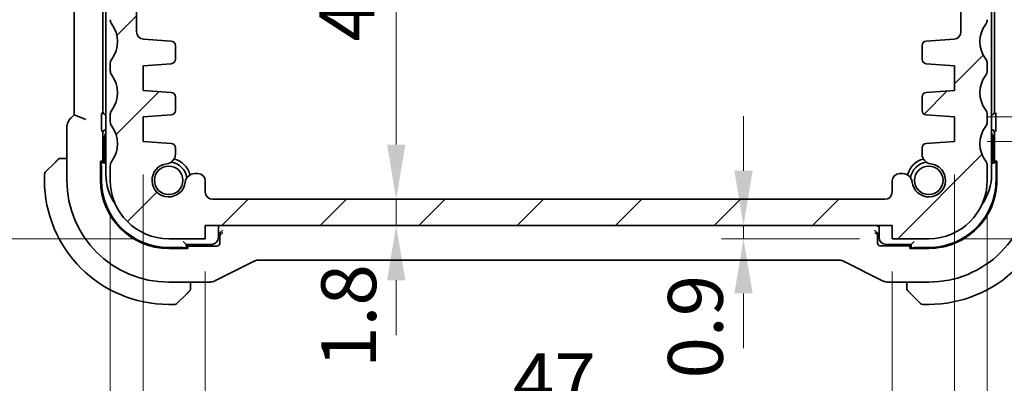
# Model space of a CAD drawing. Units: millimetres. Extents: x 0 to 2386, y 0 to 422.
# Drawn here: x 815 to 882, y 36 to 61 of the extents above; entities that cross this region are included whole.
import ezdxf

# ---------------------------------------------------------------- set-up
doc = ezdxf.new("R2010")
doc.units = ezdxf.units.MM
doc.header["$LTSCALE"] = 1.5
doc.layers.get('Defpoints').update_dxf_attribs({"lineweight": 25})
for name, color, linetype, lineweight in [('Dimension (ISO)', 7, 'Continuous', 18), ('Hatch (ISO)', 1, 'Continuous', 18), ('Visible (ISO)', 7, 'Continuous', 35)]:
    doc.layers.add(name, color=color, linetype=linetype, lineweight=lineweight)
doc.styles.add('Note Text (TK)', font='MS PGothic.ttf')
doc.dimstyles.new('Default - Method 1b (TK)', dxfattribs={"dimscale": 1.5, "dimtxt": 2.5, "dimasz": 2.5, "dimexe": 1, "dimexo": 1.5, "dimgap": 1, "dimtad": 1, "dimtoh": 1, "dimrnd": 1e-08, "dimdsep": 46, "dimtxsty": 'Note Text (TK)', "dimcen": 0.09, "dimdle": 5, "dimclrd": 100, "dimclre": 100, "dimclrt": 7, "dimadec": 1, "dimazin": 1, "dimtfac": 1, "dimtmove": 0, "dimatfit": 3, "dimfxl": 1, "dimtolj": 1, "dimlwd": -1, "dimlwe": -1, "dimarcsym": 0})

# ---------------------------------------------------------------- blocks, each defined once
blk = doc.blocks.new('*D24')
at = {"layer": 'Defpoints', "color": 0}
for p in [(864.268, 46.508), (874.444, 46.508), (874.444, 45.608)]:
    blk.add_point(p, dxfattribs=at)
at = {"layer": 'Dimension (ISO)', "color": 100}
for p, q in [((864.268, 50.258), (864.268, 54.008)), ((872.194, 46.508), (862.768, 46.508)), ((864.268, 45.608), (864.268, 46.508)), ((872.194, 45.608), (862.768, 45.608)), ((864.268, 41.858), (864.268, 38.108))]:
    blk.add_line(p, q, dxfattribs=at)
for points in [[(863.643, 50.258), (864.893, 50.258), (864.268, 46.508)], [(863.643, 41.858), (864.893, 41.858), (864.268, 45.608)]]:
    blk.add_solid(points, dxfattribs=at)
at = {"layer": 'Dimension (ISO)', "color": 7, "insert": (860.978, 36.032), "char_height": 3.75, "attachment_point": 4, "rotation": 90, "style": 'Note Text (TK)'}
blk.add_mtext('\\A1;0.9', dxfattribs=at)
blk = doc.blocks.new('*D25')
at = {"layer": 'Defpoints', "color": 0}
for p in [(827.444, 45.608), (874.444, 45.608), (827.444, 32.507)]:
    blk.add_point(p, dxfattribs=at)
at = {"layer": 'Dimension (ISO)', "color": 100}
for p, q in [((827.444, 43.358), (827.444, 31.007)), ((874.444, 43.358), (874.444, 31.007)), ((870.694, 32.507), (831.194, 32.507))]:
    blk.add_line(p, q, dxfattribs=at)
for points in [[(831.194, 33.132), (831.194, 31.882), (827.444, 32.507)], [(870.694, 33.132), (870.694, 31.882), (874.444, 32.507)]]:
    blk.add_solid(points, dxfattribs=at)
at = {"layer": 'Dimension (ISO)', "color": 7, "insert": (848.483, 35.882), "char_height": 3.75, "attachment_point": 4, "style": 'Note Text (TK)'}
blk.add_mtext('\\A1;47', dxfattribs=at)
blk = doc.blocks.new('*D26')
at = {"layer": 'Defpoints', "color": 0}
for p in [(823.194, 52.258), (878.694, 52.258), (823.194, 23.698)]:
    blk.add_point(p, dxfattribs=at)
at = {"layer": 'Dimension (ISO)', "color": 100}
for p, q in [((823.194, 50.008), (823.194, 22.198)), ((878.694, 50.008), (878.694, 22.198)), ((874.944, 23.698), (826.944, 23.698))]:
    blk.add_line(p, q, dxfattribs=at)
for points in [[(826.944, 24.323), (826.944, 23.073), (823.194, 23.698)], [(874.944, 24.323), (874.944, 23.073), (878.694, 23.698)]]:
    blk.add_solid(points, dxfattribs=at)
at = {"layer": 'Dimension (ISO)', "color": 7, "insert": (846.576, 27.073), "char_height": 3.75, "attachment_point": 4, "style": 'Note Text (TK)'}
blk.add_mtext('\\A1;55.5', dxfattribs=at)
blk = doc.blocks.new('*D27')
at = {"layer": 'Defpoints', "color": 0}
for p in [(820.944, 49.608), (880.944, 49.608), (820.944, 15.131)]:
    blk.add_point(p, dxfattribs=at)
at = {"layer": 'Dimension (ISO)', "color": 100}
for p, q in [((820.944, 47.358), (820.944, 13.631)), ((880.944, 47.358), (880.944, 13.631)), ((877.194, 15.131), (824.694, 15.131))]:
    blk.add_line(p, q, dxfattribs=at)
for points in [[(824.694, 15.756), (824.694, 14.506), (820.944, 15.131)], [(877.194, 15.756), (877.194, 14.506), (880.944, 15.131)]]:
    blk.add_solid(points, dxfattribs=at)
at = {"layer": 'Dimension (ISO)', "color": 7, "insert": (848.462, 18.506), "char_height": 3.75, "attachment_point": 4, "style": 'Note Text (TK)'}
blk.add_mtext('\\A1;60', dxfattribs=at)
blk = doc.blocks.new('*D29')
at = {"layer": 'Defpoints', "color": 0}
for p in [(827.944, 48.308), (827.444, 46.508), (840.508, 46.508)]:
    blk.add_point(p, dxfattribs=at)
at = {"layer": 'Dimension (ISO)', "color": 100}
for p, q in [((840.508, 52.058), (840.508, 55.808)), ((830.194, 48.308), (842.008, 48.308)), ((840.508, 48.308), (840.508, 46.508)), ((840.508, 42.758), (840.508, 39.008))]:
    blk.add_line(p, q, dxfattribs=at)
for points in [[(839.883, 52.058), (841.133, 52.058), (840.508, 48.308)], [(839.883, 42.758), (841.133, 42.758), (840.508, 46.508)]]:
    blk.add_solid(points, dxfattribs=at)
at = {"layer": 'Dimension (ISO)', "color": 7, "insert": (837.259, 36.763), "char_height": 3.75, "attachment_point": 4, "rotation": 90, "style": 'Note Text (TK)'}
blk.add_mtext('\\A1;1.8', dxfattribs=at)
blk = doc.blocks.new('*D30')
at = {"layer": 'Defpoints', "color": 0}
for p in [(827.944, 92.908), (840.508, 92.908), (827.944, 48.308)]:
    blk.add_point(p, dxfattribs=at)
at = {"layer": 'Dimension (ISO)', "color": 100}
for p, q in [((830.194, 92.908), (842.008, 92.908)), ((840.508, 52.058), (840.508, 89.158))]:
    blk.add_line(p, q, dxfattribs=at)
for points in [[(839.883, 89.158), (841.133, 89.158), (840.508, 92.908)], [(839.883, 52.058), (841.133, 52.058), (840.508, 48.308)]]:
    blk.add_solid(points, dxfattribs=at)
at = {"layer": 'Dimension (ISO)', "color": 7, "insert": (837.133, 59.117), "char_height": 3.75, "attachment_point": 4, "rotation": 90, "style": 'Note Text (TK)'}
blk.add_mtext('\\A1;44.6', dxfattribs=at)
blk = doc.blocks.new('*D33')
at = {"layer": 'Defpoints', "color": 0}
for p in [(821.444, 84.108), (807.349, 45.608), (824.944, 45.608)]:
    blk.add_point(p, dxfattribs=at)
at = {"layer": 'Dimension (ISO)', "color": 100}
for p, q in [((819.194, 84.108), (805.849, 84.108)), ((807.349, 80.358), (807.349, 49.358)), ((822.694, 45.608), (805.849, 45.608))]:
    blk.add_line(p, q, dxfattribs=at)
for points in [[(806.724, 80.358), (807.974, 80.358), (807.349, 84.108)], [(806.724, 49.358), (807.974, 49.358), (807.349, 45.608)]]:
    blk.add_solid(points, dxfattribs=at)
at = {"layer": 'Dimension (ISO)', "color": 7, "insert": (803.974, 60.49), "char_height": 3.75, "attachment_point": 4, "rotation": 90, "style": 'Note Text (TK)'}
blk.add_mtext('\\A1;38.5', dxfattribs=at)
blk = doc.blocks.new('*D34')
at = {"layer": 'Defpoints', "color": 0}
for p in [(796.216, 95.608), (824.944, 95.608), (824.944, 45.608)]:
    blk.add_point(p, dxfattribs=at)
at = {"layer": 'Dimension (ISO)', "color": 100}
for p, q in [((822.694, 95.608), (794.716, 95.608)), ((796.216, 49.358), (796.216, 91.858)), ((822.694, 45.608), (794.716, 45.608))]:
    blk.add_line(p, q, dxfattribs=at)
for points in [[(795.591, 91.858), (796.841, 91.858), (796.216, 95.608)], [(795.591, 49.358), (796.841, 49.358), (796.216, 45.608)]]:
    blk.add_solid(points, dxfattribs=at)
at = {"layer": 'Dimension (ISO)', "color": 7, "insert": (792.841, 68.115), "char_height": 3.75, "attachment_point": 4, "rotation": 90, "style": 'Note Text (TK)'}
blk.add_mtext('\\A1;50', dxfattribs=at)
blk = doc.blocks.new('*D35')
at = {"layer": 'Defpoints', "color": 0}
for p in [(878.694, 52.258), (876.944, 45.608), (897.423, 45.608)]:
    blk.add_point(p, dxfattribs=at)
at = {"layer": 'Dimension (ISO)', "color": 100}
for p, q in [((897.423, 56.008), (897.423, 59.758)), ((880.944, 52.258), (898.923, 52.258)), ((897.423, 52.258), (897.423, 45.608)), ((879.194, 45.608), (898.923, 45.608)), ((897.423, 41.858), (897.423, 38.108))]:
    blk.add_line(p, q, dxfattribs=at)
for points in [[(896.798, 56.008), (898.048, 56.008), (897.423, 52.258)], [(896.798, 41.858), (898.048, 41.858), (897.423, 45.608)]]:
    blk.add_solid(points, dxfattribs=at)
at = {"layer": 'Dimension (ISO)', "color": 7, "insert": (893.695, 34.739), "char_height": 3.75, "attachment_point": 4, "rotation": 90, "style": 'Note Text (TK)'}
blk.add_mtext('\\A1;6.65', dxfattribs=at)
blk = doc.blocks.new('*D36')
at = {"layer": 'Defpoints', "color": 0}
for p in [(878.694, 53.958), (897.423, 53.958), (878.694, 52.258)]:
    blk.add_point(p, dxfattribs=at)
at = {"layer": 'Dimension (ISO)', "color": 100}
for p, q in [((897.423, 57.708), (897.423, 61.458)), ((880.944, 53.958), (898.923, 53.958)), ((897.423, 52.258), (897.423, 53.958)), ((880.944, 52.258), (898.923, 52.258)), ((897.423, 48.508), (897.423, 44.758))]:
    blk.add_line(p, q, dxfattribs=at)
for points in [[(896.798, 57.708), (898.048, 57.708), (897.423, 53.958)], [(896.798, 48.508), (898.048, 48.508), (897.423, 52.258)]]:
    blk.add_solid(points, dxfattribs=at)
at = {"layer": 'Dimension (ISO)', "color": 7, "insert": (893.648, 55.643), "char_height": 3.75, "attachment_point": 4, "rotation": 90, "style": 'Note Text (TK)'}
blk.add_mtext('\\A1;1.7', dxfattribs=at)

msp = doc.modelspace()

# ---------------------------------------------------------------- hatches: boundary and pattern name
at = {"layer": 'Hatch (ISO)'}
h = msp.add_hatch(dxfattribs=at)
h.set_pattern_fill('ANSI31', color=256, scale=38.1, style=0)
h.set_pattern_definition([(45, (574.75, -12), (-3.367596, 3.367596), [])])
edge = h.paths.add_edge_path()
edge.add_line((880.9438, 60.6075), (880.9438, 82.6079))
edge.add_ellipse((880.4438, 82.6077), major_axis=(0.5, 0.0002), ratio=1, start_angle=0, end_angle=36.846766)
edge.add_ellipse((882.4438, 84.1077), major_axis=(-1.6, -1.2), ratio=1, start_angle=323.135855, end_angle=360, ccw=False)
edge.add_line((880.4438, 84.1075), (880.4436, 84.1075))
edge.add_line((880.4436, 84.1075), (879.5438, 84.1075))
edge.add_ellipse((879.5438, 83.8075), major_axis=(0, 0.3), ratio=1, start_angle=0, end_angle=0.909513)
edge.add_ellipse((879.5438, 83.8075), major_axis=(-0.0048, 0.3), ratio=1, start_angle=0, end_angle=89.090487)
edge.add_line((879.2438, 83.8075), (879.2438, 82.5575))
edge.add_line((879.2438, 82.5575), (879.2438, 81.0578))
edge.add_line((879.2438, 81.0578), (879.2438, 80.8575))
edge.add_ellipse((878.9438, 80.8575), major_axis=(0.3, 0), ratio=1, start_angle=270, end_angle=360, ccw=False)
edge.add_line((878.9438, 80.5575), (877.5438, 80.5575))
edge.add_ellipse((877.5438, 80.8575), major_axis=(0, -0.3), ratio=1, start_angle=270, end_angle=360, ccw=False)
edge.add_line((877.2438, 80.8575), (877.2438, 81.0575))
edge.add_line((877.2438, 81.0575), (877.2438, 82.5578))
edge.add_line((877.2438, 82.5578), (877.2438, 83.8075))
edge.add_ellipse((876.9438, 83.8075), major_axis=(0.3, 0), ratio=1, start_angle=0, end_angle=90)
edge.add_line((876.9438, 84.1075), (876.0438, 84.1075))
edge.add_ellipse((876.0438, 83.8075), major_axis=(0, 0.3), ratio=1, start_angle=0, end_angle=89.996141)
edge.add_line((875.7438, 83.8075), (875.7438, 80.1075))
edge.add_ellipse((876.7438, 80.1077), major_axis=(-1, -0.0001), ratio=1, start_angle=0, end_angle=89.992781)
edge.add_line((876.7438, 79.1077), (878.6438, 79.1077))
edge.add_ellipse((878.6438, 78.6077), major_axis=(0, 0.5), ratio=1, start_angle=269.983351, end_angle=360, ccw=False)
edge.add_line((879.1438, 78.6075), (879.1438, 59.7727))
edge.add_ellipse((878.6438, 59.7727), major_axis=(0.5, 0), ratio=1, start_angle=274.000203, end_angle=360, ccw=False)
edge.add_line((878.6787, 59.2739), (876.7691, 59.1404))
edge.add_ellipse((876.79, 58.8411), major_axis=(-0.0209, 0.2993), ratio=1, start_angle=0, end_angle=86.000067)
edge.add_line((876.49, 58.8411), (876.49, 57.8914))
edge.add_ellipse((876.79, 57.8914), major_axis=(-0.3, 0), ratio=1, start_angle=0, end_angle=85.999927)
edge.add_line((876.7691, 57.5921), (878.6938, 57.4575))
edge.add_line((878.6938, 57.4575), (878.6938, 55.7575))
edge.add_line((878.6938, 55.7575), (876.7691, 55.6229))
edge.add_ellipse((876.79, 55.3237), major_axis=(-0.0209, 0.2993), ratio=1, start_angle=0, end_angle=86)
edge.add_line((876.49, 55.3237), (876.49, 54.3914))
edge.add_ellipse((876.79, 54.3914), major_axis=(-0.3, 0), ratio=1, start_angle=0, end_angle=86)
edge.add_line((876.7691, 54.0921), (878.6938, 53.9575))
edge.add_line((878.6938, 53.9575), (878.6938, 52.2575))
edge.add_line((878.6938, 52.2575), (876.7691, 52.1229))
edge.add_ellipse((876.79, 51.8237), major_axis=(-0.0209, 0.2993), ratio=1, start_angle=0, end_angle=85.999921)
edge.add_line((876.49, 51.8237), (876.49, 51.3867))
edge.add_ellipse((877.14, 51.3867), major_axis=(-0.65, 0), ratio=1, start_angle=0, end_angle=83.707548)
edge.add_ellipse((876.9438, 49.6075), major_axis=(0.1249, 1.1331), ratio=1, start_angle=102.584904, end_angle=360, ccw=False)
edge.add_ellipse((875.1646, 49.4113), major_axis=(0.6461, 0.0712), ratio=1, start_angle=0, end_angle=83.707548)
edge.add_line((875.1646, 50.0613), (874.9438, 50.0613))
edge.add_ellipse((874.9438, 49.5613), major_axis=(0, 0.5), ratio=1, start_angle=0, end_angle=90)
edge.add_line((874.4438, 49.5613), (874.4438, 48.8075))
edge.add_ellipse((873.9438, 48.8075), major_axis=(0.5, 0), ratio=1, start_angle=270, end_angle=360, ccw=False)
edge.add_line((873.9438, 48.3075), (827.9438, 48.3075))
edge.add_ellipse((827.9438, 48.8075), major_axis=(0, -0.5), ratio=1, start_angle=270, end_angle=360, ccw=False)
edge.add_line((827.4438, 48.8075), (827.4438, 49.5613))
edge.add_ellipse((826.9438, 49.5613), major_axis=(0.5, 0), ratio=1, start_angle=0, end_angle=90)
edge.add_line((826.9438, 50.0613), (826.723, 50.0613))
edge.add_ellipse((826.723, 49.4113), major_axis=(0, 0.65), ratio=1, start_angle=0, end_angle=83.707548)
edge.add_ellipse((824.9438, 49.6075), major_axis=(1.1331, -0.1249), ratio=1, start_angle=102.584904, end_angle=360, ccw=False)
edge.add_ellipse((824.7476, 51.3867), major_axis=(0.0712, -0.6461), ratio=1, start_angle=0, end_angle=83.707548)
edge.add_line((825.3976, 51.3867), (825.3976, 51.8237))
edge.add_ellipse((825.0976, 51.8237), major_axis=(0.3, 0), ratio=1, start_angle=0, end_angle=85.999921)
edge.add_line((825.1185, 52.1229), (823.1938, 52.2575))
edge.add_line((823.1938, 52.2575), (823.1938, 53.9575))
edge.add_line((823.1938, 53.9575), (825.1185, 54.0921))
edge.add_ellipse((825.0976, 54.3914), major_axis=(0.0209, -0.2993), ratio=1, start_angle=0, end_angle=86)
edge.add_line((825.3976, 54.3914), (825.3976, 55.3237))
edge.add_ellipse((825.0976, 55.3237), major_axis=(0.3, 0), ratio=1, start_angle=0, end_angle=86)
edge.add_line((825.1185, 55.6229), (823.1938, 55.7575))
edge.add_line((823.1938, 55.7575), (823.1938, 57.4575))
edge.add_line((823.1938, 57.4575), (825.1185, 57.5921))
edge.add_ellipse((825.0976, 57.8914), major_axis=(0.0209, -0.2993), ratio=1, start_angle=0, end_angle=85.999927)
edge.add_line((825.3976, 57.8914), (825.3976, 58.8411))
edge.add_ellipse((825.0976, 58.8411), major_axis=(0.3, 0), ratio=1, start_angle=0, end_angle=86.000067)
edge.add_line((825.1185, 59.1404), (823.2089, 59.2739))
edge.add_ellipse((823.2438, 59.7727), major_axis=(-0.0349, -0.4988), ratio=1, start_angle=274, end_angle=360, ccw=False)
edge.add_line((822.7438, 59.7727), (822.7438, 78.6078))
edge.add_ellipse((823.2438, 78.6077), major_axis=(-0.5, 0.0001), ratio=1, start_angle=270.016634, end_angle=360, ccw=False)
edge.add_line((823.2438, 79.1077), (825.1438, 79.1077))
edge.add_ellipse((825.1438, 80.1077), major_axis=(0, -1), ratio=1, start_angle=0, end_angle=89.992839)
edge.add_line((826.1438, 80.1075), (826.1438, 83.8075))
edge.add_ellipse((825.8438, 83.8075), major_axis=(0.3, 0), ratio=1, start_angle=0, end_angle=89.996141)
edge.add_line((825.8438, 84.1075), (824.9438, 84.1075))
edge.add_ellipse((824.9438, 83.8075), major_axis=(0, 0.3), ratio=1, start_angle=0, end_angle=90)
edge.add_line((824.6438, 83.8075), (824.6438, 82.5575))
edge.add_line((824.6438, 82.5575), (824.6438, 81.0575))
edge.add_line((824.6438, 81.0575), (824.6438, 80.8575))
edge.add_ellipse((824.3438, 80.8575), major_axis=(0.3, 0), ratio=1, start_angle=270, end_angle=360, ccw=False)
edge.add_line((824.3438, 80.5575), (822.9438, 80.5575))
edge.add_ellipse((822.9438, 80.8575), major_axis=(0, -0.3), ratio=1, start_angle=270, end_angle=360, ccw=False)
edge.add_line((822.6438, 80.8575), (822.6438, 81.0575))
edge.add_line((822.6438, 81.0575), (822.6438, 82.5575))
edge.add_line((822.6438, 82.5575), (822.6438, 83.8075))
edge.add_ellipse((822.3438, 83.8075), major_axis=(0.3, 0), ratio=1, start_angle=0, end_angle=90)
edge.add_line((822.3438, 84.1075), (821.4438, 84.1075))
edge.add_ellipse((819.4438, 84.1077), major_axis=(2, -0.0002), ratio=1, start_angle=323.13584, end_angle=360, ccw=False)
edge.add_ellipse((821.4438, 82.6077), major_axis=(-0.4, 0.3), ratio=1, start_angle=0, end_angle=36.846766)
edge.add_line((820.9438, 82.6079), (820.9438, 60.6075))
edge.add_ellipse((821.4438, 60.6075), major_axis=(-0.5, 0), ratio=1, start_angle=0, end_angle=36.869899)
edge.add_ellipse((819.4438, 59.1075), major_axis=(1.6, 1.2), ratio=1, start_angle=286.260203, end_angle=360, ccw=False)
edge.add_ellipse((821.4438, 57.6075), major_axis=(-0.4, 0.3), ratio=1, start_angle=0, end_angle=36.869898)
edge.add_line((820.9438, 57.6075), (820.9438, 57.1075))
edge.add_ellipse((821.4438, 57.1075), major_axis=(-0.5, 0), ratio=1, start_angle=0, end_angle=36.869898)
edge.add_ellipse((819.4438, 55.6075), major_axis=(1.6, 1.2), ratio=1, start_angle=286.260205, end_angle=360, ccw=False)
edge.add_ellipse((821.4438, 54.1075), major_axis=(-0.4, 0.3), ratio=1, start_angle=0, end_angle=36.869898)
edge.add_line((820.9438, 54.1075), (820.9438, 53.6075))
edge.add_ellipse((821.4438, 53.6075), major_axis=(-0.5, 0), ratio=1, start_angle=0, end_angle=36.869898)
edge.add_ellipse((819.4438, 52.1075), major_axis=(1.6, 1.2), ratio=1, start_angle=286.260205, end_angle=360, ccw=False)
edge.add_ellipse((821.4438, 50.6075), major_axis=(-0.4, 0.3), ratio=1, start_angle=0, end_angle=36.869897)
edge.add_line((820.9438, 50.6075), (820.9438, 49.6075))
edge.add_ellipse((824.9438, 49.6075), major_axis=(-4, 0), ratio=1, start_angle=0, end_angle=90)
edge.add_line((824.9438, 45.6075), (827.4438, 45.6075))
edge.add_line((827.4438, 45.6075), (827.4438, 46.5075))
edge.add_line((827.4438, 46.5075), (874.4438, 46.5075))
edge.add_line((874.4438, 46.5075), (874.4438, 45.6075))
edge.add_line((874.4438, 45.6075), (876.9438, 45.6075))
edge.add_ellipse((876.9438, 49.6075), major_axis=(0, -4), ratio=1, start_angle=0, end_angle=90)
edge.add_line((880.9438, 49.6075), (880.9438, 50.6075))
edge.add_ellipse((880.4438, 50.6075), major_axis=(0.5, 0), ratio=1, start_angle=0, end_angle=36.869897)
edge.add_ellipse((882.4438, 52.1075), major_axis=(-1.6, -1.2), ratio=1, start_angle=286.260205, end_angle=360, ccw=False)
edge.add_ellipse((880.4438, 53.6075), major_axis=(0.4, -0.3), ratio=1, start_angle=0, end_angle=36.869898)
edge.add_line((880.9438, 53.6075), (880.9438, 54.1075))
edge.add_ellipse((880.4438, 54.1075), major_axis=(0.5, 0), ratio=1, start_angle=0, end_angle=36.869898)
edge.add_ellipse((882.4438, 55.6075), major_axis=(-1.6, -1.2), ratio=1, start_angle=286.260205, end_angle=360, ccw=False)
edge.add_ellipse((880.4438, 57.1075), major_axis=(0.4, -0.3), ratio=1, start_angle=0, end_angle=36.869898)
edge.add_line((880.9438, 57.1075), (880.9438, 57.6075))
edge.add_ellipse((880.4438, 57.6075), major_axis=(0.5, 0), ratio=1, start_angle=0, end_angle=36.869898)
edge.add_ellipse((882.4438, 59.1075), major_axis=(-1.6, -1.2), ratio=1, start_angle=286.260203, end_angle=360, ccw=False)
edge.add_ellipse((880.4438, 60.6075), major_axis=(0.4, -0.3), ratio=1, start_angle=0, end_angle=36.869899)

# ---------------------------------------------------------------- linework, layer by layer
at = {"layer": 'Visible (ISO)'}
for p, q in [((818.4722, 87.1192), (818.4722, 54.0956)), ((820.4403, 54.3073), (820.4402, 86.9075)), ((881.4472, 86.9077), (881.4473, 54.3074)), ((822.7438, 59.7727), (822.7438, 78.6078)), ((879.1438, 78.6075), (879.1438, 59.7727)), ((820.6438, 70.6075), (820.6439, 50.0075)), ((881.2439, 50.0077), (881.2438, 70.6075)), ((825.1185, 59.1404), (823.2089, 59.2739)), ((825.3976, 57.8914), (825.3976, 58.8411)), ((876.49, 58.8411), (876.49, 57.8914)), ((878.6787, 59.2739), (876.7691, 59.1404)), ((820.9438, 57.6075), (820.9438, 57.1075)), ((823.1938, 57.4575), (825.1185, 57.5921)), ((823.1938, 55.7575), (823.1938, 57.4575)), ((876.7691, 57.5921), (878.6938, 57.4575)), ((878.6938, 57.4575), (878.6938, 55.7575)), ((880.9438, 57.1075), (880.9438, 57.6075)), ((825.1185, 55.6229), (823.1938, 55.7575)), ((825.3976, 54.3914), (825.3976, 55.3237)), ((876.49, 55.3237), (876.49, 54.3914)), ((878.6938, 55.7575), (876.7691, 55.6229)), ((818.4722, 54.0956), (818.2651, 53.8885)), ((819.2722, 53.7643), (818.4722, 54.0956)), ((820.6439, 54.1074), (820.6402, 54.1074)), ((820.9438, 54.1075), (820.9438, 53.6075)), ((823.1938, 53.9575), (825.1185, 54.0921)), ((823.1938, 52.2575), (823.1938, 53.9575)), ((876.7691, 54.0921), (878.6938, 53.9575)), ((878.6938, 53.9575), (878.6938, 52.2575)), ((880.9438, 53.6075), (880.9438, 54.1075)), ((881.2474, 54.1075), (881.2439, 54.1075)), ((820.353, 53.2952), (820.353, 53.8846)), ((881.5346, 53.8848), (881.5346, 53.2954)), ((817.9722, 49.6074), (817.9722, 53.1815)), ((820.4438, 50.8074), (820.4438, 52.8691)), ((820.6437, 53.069), (820.6439, 53.069)), ((881.2439, 53.0691), (881.2439, 53.0691)), ((881.4438, 52.8692), (881.4438, 50.8075)), ((820.5438, 52.5074), (820.5438, 50.8074)), ((825.1185, 52.1229), (823.1938, 52.2575)), ((878.6938, 52.2575), (876.7691, 52.1229)), ((881.3438, 50.8075), (881.3438, 52.5075)), ((825.3976, 51.3867), (825.3976, 51.8237)), ((876.49, 51.8237), (876.49, 51.3867)), ((816.5024, 50.166), (817.1961, 50.8597)), ((817.9722, 51.1074), (817.6982, 51.1074)), ((820.2797, 49.6074), (820.2797, 50.9074)), ((820.2797, 50.9074), (820.4054, 50.9074)), ((820.5438, 50.8074), (820.2797, 50.8074)), ((820.3438, 49.6074), (820.3438, 50.6074)), ((820.4054, 50.9074), (820.4054, 50.8074)), ((820.5438, 50.8074), (820.6439, 50.7073)), ((820.9438, 50.6075), (820.9438, 49.6075)), ((880.9438, 49.6075), (880.9438, 50.6075)), ((881.2439, 50.7076), (881.3438, 50.8075)), ((881.6079, 50.8075), (881.3438, 50.8075)), ((881.4822, 50.8075), (881.4822, 50.9075)), ((881.4822, 50.9075), (881.6079, 50.9075)), ((881.5438, 50.6075), (881.5438, 49.6075)), ((881.6079, 50.9075), (881.6079, 49.6075)), ((816.4438, 50.0245), (816.4438, 49.6074)), ((826.9438, 50.0613), (826.723, 50.0613)), ((875.1646, 50.0613), (874.9438, 50.0613)), ((827.4438, 48.8075), (827.4438, 49.5613)), ((874.4438, 49.5613), (874.4438, 48.8075)), ((873.9438, 48.3075), (827.9438, 48.3075)), ((827.4438, 46.5075), (850.9439, 46.5075)), ((827.4438, 45.6075), (827.4438, 46.5075)), ((827.4438, 46.5075), (874.4438, 46.5075)), ((828.3438, 45.7074), (828.3438, 46.5075)), ((850.9439, 46.5075), (858.4151, 46.5075)), ((873.5438, 46.5075), (873.5438, 45.7075)), ((874.4438, 46.5075), (874.4438, 45.6075)), ((828.4366, 46.0002), (828.3438, 45.9074)), ((828.4366, 46.0002), (828.4371, 46.0007)), ((828.637, 46.2006), (828.4371, 46.0007)), ((873.2367, 46.2006), (873.4366, 46.0008)), ((873.4371, 46.0003), (873.4366, 46.0008)), ((873.5438, 45.8935), (873.4371, 46.0003)), ((824.9438, 45.6075), (827.4438, 45.6075)), ((825.9438, 45.4074), (826.1438, 45.2074)), ((826.1438, 44.9433), (826.1438, 45.2074)), ((826.1438, 45.2074), (827.8438, 45.2074)), ((828.4438, 45.7936), (828.4438, 45.3073)), ((873.4438, 45.3074), (873.4438, 45.7937)), ((874.0438, 45.2075), (875.7438, 45.2075)), ((874.4438, 45.6075), (876.9438, 45.6075)), ((875.7438, 45.2075), (875.9438, 45.4075)), ((875.7438, 45.2075), (875.7438, 44.9434)), ((825.9438, 45.0074), (824.9438, 45.0074)), ((826.2438, 44.9433), (824.9438, 44.9433)), ((828.2439, 45.1074), (826.1438, 45.1074)), ((826.1438, 45.069), (826.2438, 45.069)), ((826.2438, 45.069), (826.2438, 44.9433)), ((875.7438, 45.1075), (873.6437, 45.1075)), ((875.6438, 45.0691), (875.7438, 45.0691)), ((875.6438, 44.9434), (875.6438, 45.0691)), ((876.9438, 44.9434), (875.6438, 44.9434)), ((876.9438, 45.0075), (875.9438, 45.0075)), ((828.1482, 42.7414), (830.8317, 44.0831)), ((831.055, 44.1358), (870.8327, 44.1359)), ((871.0559, 44.0832), (873.7394, 42.7415)), ((827.7011, 42.6358), (824.9438, 42.6358)), ((826.4438, 42.3618), (826.4438, 42.6358)), ((876.9438, 42.6359), (874.1866, 42.6359)), ((875.4438, 42.6359), (875.4438, 42.3619)), ((826.1961, 41.8597), (825.5024, 41.166)), ((876.3852, 41.1661), (875.6915, 41.8598)), ((824.9438, 41.1074), (825.361, 41.1074)), ((876.5267, 41.1075), (876.9438, 41.1075))]:
    msp.add_line(p, q, dxfattribs=at)
for centre in [(824.9438, 49.6074), (876.9438, 49.6075)]:
    msp.add_circle(centre, 0.9739, dxfattribs=at)
for centre, radius, start, end in [((821.4438, 60.6075), 0.5, 180, 216.869899), ((819.4438, 59.1075), 2, 323.130102, 36.869899), ((882.4438, 59.1075), 2, 143.130101, 216.869898), ((880.4438, 60.6075), 0.5, 323.130101, 0), ((823.2438, 59.7727), 0.5, 180, 266), ((878.6438, 59.7727), 0.5, 274.000218, 0.000016), ((825.0976, 58.8411), 0.3, 359.999933, 86), ((876.79, 58.8411), 0.3, 94, 180.000067), ((821.4438, 57.6075), 0.5, 143.130102, 180), ((825.0976, 57.8914), 0.3, 274.000006, 359.999933), ((876.79, 57.8914), 0.3, 180.000067, 265.999994), ((880.4438, 57.6075), 0.5, 0, 36.869898), ((821.4438, 57.1075), 0.5, 180, 216.869898), ((819.4438, 55.6075), 2, 323.130102, 36.869898), ((882.4438, 55.6075), 2, 143.130102, 216.869898), ((880.4438, 57.1075), 0.5, 323.130102, 0), ((825.0976, 55.3237), 0.3, 0.000006, 86.000006), ((876.79, 55.3237), 0.3, 93.999994, 179.999994), ((821.4438, 54.1075), 0.5, 143.130102, 180), ((825.0976, 54.3914), 0.3, 274.000006, 0.000006), ((876.79, 54.3914), 0.3, 179.999994, 265.999994), ((880.4438, 54.1075), 0.5, 0, 36.869898), ((821.4438, 53.6075), 0.5, 180, 216.869898), ((819.4438, 52.1075), 2, 323.130102, 36.869898), ((882.4438, 52.1075), 2, 143.130102, 216.869898), ((880.4438, 53.6075), 0.5, 323.130102, 0), ((821.0438, 52.5074), 0.5, 143.115793, 180.00012), ((880.8438, 52.5075), 0.5, 0.00012, 36.855569), ((825.0976, 51.8237), 0.3, 0.000085, 86.000006), ((876.79, 51.8237), 0.3, 93.999994, 179.999915), ((824.7476, 51.3867), 0.65, 276.292452, 0), ((877.14, 51.3867), 0.65, 180, 263.707548), ((817.5266, 50.9074), 0.2, 112.50012, 135.00012), ((817.5266, 50.9074), 0.2, 90.00012, 112.50012), ((821.4438, 50.6075), 0.5, 143.130102, 180), ((824.9438, 49.6075), 1.14, 96.292452, 353.707548), ((824.9438, 49.6074), 1.25, 7.604091, 82.406411), ((824.9438, 49.6075), 1.5, 14.156593, 75.843394), ((876.9438, 49.6075), 1.5, 104.156598, 165.843402), ((876.9438, 49.6075), 1.25, 97.599885, 172.400115), ((876.9438, 49.6075), 1.14, 186.292452, 83.707548), ((880.4438, 50.6075), 0.5, 0, 36.869898), ((816.6438, 50.0245), 0.2, 135.00012, 180.00012), ((824.1439, 50.0075), 3.5, 180.000222, 215.319989), ((826.723, 49.4113), 0.65, 90, 173.707548), ((826.9438, 49.5613), 0.5, 0, 90), ((874.9438, 49.5613), 0.5, 90, 180), ((875.1646, 49.4113), 0.65, 6.292452, 90), ((877.7439, 50.0076), 3.5, 324.673191, 0.000954), ((824.9438, 49.6074), 8.5, 180.00012, 270.00012), ((824.9438, 49.6074), 6.9716, 180.00012, 270.00012), ((824.9438, 49.6074), 4.6641, 180.00012, 270.00012), ((824.9438, 49.6074), 4.6, 180.00012, 270.00012), ((824.9438, 49.6075), 4, 180, 270), ((876.9438, 49.6075), 4.6, 270.00012, 0.00012), ((876.9438, 49.6075), 8.5, 270.00012, 0.00012), ((876.9438, 49.6075), 4.6641, 270.00012, 0.00012), ((876.9438, 49.6075), 6.9716, 270.00012, 0.00012), ((876.9438, 49.6075), 4, 270, 0), ((827.9438, 48.8075), 0.5, 180, 270), ((873.9438, 48.8075), 0.5, 270, 0), ((827.8438, 45.7074), 0.5, 270.00012, 0.00012), ((874.0438, 45.7075), 0.5, 180.00012, 270.00012), ((826.2438, 42.1903), 0.2, 315.00012, 337.422035), ((826.2438, 42.1903), 0.2, 337.50012, 0.00012), ((875.6438, 42.1904), 0.2, 180.00012, 202.50012), ((875.6438, 42.1904), 0.2, 202.50012, 225.00012), ((825.361, 41.3074), 0.2, 270.00012, 315.00012), ((876.5267, 41.3075), 0.2, 225.00012, 270.00012)]:
    msp.add_arc(centre, radius, start, end, dxfattribs=at)
for centre, major_axis, ratio, start_param, end_param in [((820.6404, 54.3075), (-0.1416, -0.1416), 0.9987828, 5.4983961, 7.0679745), ((881.2472, 54.3077), (0.1416, -0.1416), 0.9987828, 5.4983961, 7.0679745), ((820.6439, 52.8689), (-0.1416, 0.1416), 0.9987828, 5.4983961, 7.0679745), ((881.2437, 52.869), (0.1416, 0.1416), 0.9987828, 5.4983961, 7.0679745), ((820.1507, 50.6074), (0, 0.2), 0.9656888, 4.712389, 5.5517083), ((881.7369, 50.6075), (0, 0.2), 0.9656888, 0.731477, 1.5707963), ((828.2367, 46.6006), (-0.1861, -0.0771), 0.9518333, 1.7603816, 2.2282822), ((873.637, 46.5622), (-0.1861, 0.0771), 0.9518333, 0.6976928, 1.4619338), ((828.637, 45.8003), (-0.0771, -0.1861), 0.9518333, 3.5520495, 5.0879393), ((873.2507, 45.8004), (-0.0771, 0.1861), 0.9518333, 4.3368387, 5.8727284), ((828.2437, 45.3075), (0.1416, -0.1416), 0.9987828, 5.4983961, 7.0679745), ((828.6439, 45.7933), (-0.1416, 0.1416), 0.9987828, 0.7511006, 0.7847892), ((873.2437, 45.7934), (0.1416, 0.1416), 0.9987828, 5.4983961, 5.5320847), ((873.6439, 45.3076), (-0.1416, -0.1416), 0.9987828, 5.4983961, 7.0679745), ((825.9438, 44.8143), (0.2, 0), 0.9656888, 0.731477, 1.5707963), ((875.9438, 44.8144), (-0.2, 0), 0.9656888, 4.712389, 5.5517083)]:
    msp.add_ellipse(centre, major_axis=major_axis, ratio=ratio, start_param=start_param, end_param=end_param, dxfattribs=at)
for points, knots in [([(820.353, 53.8848), (820.353, 53.9072), (820.3531, 53.9295), (820.3537, 54.0064), (820.3546, 54.0517), (820.3565, 54.1347), (820.3581, 54.1811), (820.3597, 54.226), (820.3597, 54.2264), (820.3597, 54.2267)], [0, 0, 0, 0, 0.006703447, 0.006703447, 0.023687351, 0.023687351, 0.057484723, 0.057484723, 0.057746061, 0.057746061, 0.057746061, 0.057746061]), ([(881.5278, 54.2268), (881.5279, 54.2265), (881.5279, 54.2262), (881.5295, 54.1812), (881.5311, 54.1348), (881.5329, 54.0518), (881.5338, 54.0065), (881.5345, 53.9296), (881.5346, 53.9073), (881.5346, 53.8849)], [-0.000146817, -0.000146817, -0.000146817, -0.000146817, 0, 0, 0.018989585, 0.018989585, 0.028532316, 0.028532316, 0.032298776, 0.032298776, 0.032298776, 0.032298776]), ([(817.9722, 53.1815), (817.9722, 53.2847), (817.9893, 53.389), (818.0536, 53.5875), (818.1022, 53.684), (818.1944, 53.8117), (818.2283, 53.8517), (818.2651, 53.8885)], [0, 0, 0, 0, 0.030965026, 0.030965026, 0.062597376, 0.062597376, 0.078216965, 0.078216965, 0.078216965, 0.078216965]), ([(820.3597, 52.9532), (820.3597, 52.9535), (820.3597, 52.9539), (820.3581, 52.9988), (820.3565, 53.0452), (820.3547, 53.1282), (820.3537, 53.1735), (820.3531, 53.2504), (820.353, 53.2727), (820.353, 53.2951)], [-0.000146834, -0.000146834, -0.000146834, -0.000146834, 0, 0, 0.01898878, 0.01898878, 0.028533049, 0.028533049, 0.032300395, 0.032300395, 0.032300395, 0.032300395]), ([(881.5346, 53.2952), (881.5346, 53.2728), (881.5345, 53.2505), (881.5339, 53.1737), (881.5329, 53.1284), (881.5311, 53.0453), (881.5295, 52.9989), (881.5279, 52.954), (881.5279, 52.9536), (881.5279, 52.9533)], [0, 0, 0, 0, 0.006703308, 0.006703308, 0.023685603, 0.023685603, 0.057472224, 0.057472224, 0.057733404, 0.057733404, 0.057733404, 0.057733404]), ([(817.3321, 50.9957), (817.3242, 50.9878), (817.3155, 50.9791), (817.3062, 50.9698), (817.2971, 50.9607), (817.2874, 50.951), (817.2772, 50.9408), (817.2677, 50.9313), (817.2581, 50.9217), (817.2487, 50.9123), (817.2392, 50.9028), (817.23, 50.8936), (817.2212, 50.8848), (817.2124, 50.876), (817.204, 50.8676), (817.1961, 50.8597)], [0.5, 0.5, 0.5, 0.5, 0.60524772, 0.60524772, 0.60524772, 0.707891, 0.707891, 0.707891, 0.80414857, 0.80414857, 0.80414857, 0.90207429, 0.90207429, 0.90207429, 1, 1, 1, 1]), ([(817.3852, 51.0488), (817.3852, 51.0488), (817.3851, 51.0487), (817.3822, 51.0458), (817.3794, 51.043), (817.3738, 51.0374), (817.3655, 51.0291), (817.3566, 51.0202), (817.3447, 51.0083), (817.3321, 50.9957)], [0, 0, 0, 0, 0.16464555, 0.16464555, 0.16464555, 0.3268563, 0.3268563, 0.3268563, 0.5, 0.5, 0.5, 0.5]), ([(817.5719, 51.1074), (817.5604, 51.1074), (817.5505, 51.1074), (817.5433, 51.1074), (817.5362, 51.1074), (817.5316, 51.1074), (817.5292, 51.1074), (817.5289, 51.1074), (817.5286, 51.1074), (817.5284, 51.1074), (817.5268, 51.1074), (817.5267, 51.1074), (817.5266, 51.1074)], [0.5, 0.5, 0.5, 0.5, 0.6699894, 0.6699894, 0.6699894, 0.83656608, 0.83656608, 0.83656608, 0.85622576, 0.85622576, 0.85622576, 1, 1, 1, 1]), ([(817.6982, 51.1074), (817.6902, 51.1074), (817.6819, 51.1074), (817.6733, 51.1074), (817.6648, 51.1074), (817.6559, 51.1074), (817.6468, 51.1074), (817.6378, 51.1074), (817.6286, 51.1074), (817.6198, 51.1074), (817.6109, 51.1074), (817.6023, 51.1074), (817.5944, 51.1074), (817.5861, 51.1074), (817.5786, 51.1074), (817.5719, 51.1074)], [0, 0, 0, 0, 0.10026775, 0.10026775, 0.10026775, 0.19847065, 0.19847065, 0.19847065, 0.29651622, 0.29651622, 0.29651622, 0.39628078, 0.39628078, 0.39628078, 0.5, 0.5, 0.5, 0.5]), ([(831.055, 44.1359), (831.0018, 44.1359), (830.9481, 44.1271), (830.8751, 44.1029), (830.853, 44.0938), (830.8317, 44.0832)], [0, 0, 0, 0, 0.015932324, 0.015932324, 0.023070925, 0.023070925, 0.023070925, 0.023070925]), ([(871.0559, 44.0832), (871.0084, 44.107), (870.9564, 44.1232), (870.8803, 44.1342), (870.8565, 44.1359), (870.8327, 44.1359)], [0, 0, 0, 0, 0.015932324, 0.015932324, 0.023070925, 0.023070925, 0.023070925, 0.023070925]), ([(828.1482, 42.7414), (828.0531, 42.6939), (827.949, 42.6614), (827.7966, 42.6393), (827.7488, 42.6359), (827.7011, 42.6359)], [0, 0, 0, 0, 0.0318976, 0.0318976, 0.046207247, 0.046207247, 0.046207247, 0.046207247]), ([(874.1866, 42.636), (874.0802, 42.636), (873.9726, 42.6535), (873.8264, 42.7019), (873.7821, 42.7202), (873.7394, 42.7415)], [0, 0, 0, 0, 0.0318976, 0.0318976, 0.046207247, 0.046207247, 0.046207247, 0.046207247]), ([(826.1961, 41.8597), (826.2017, 41.8653), (826.2074, 41.871), (826.2134, 41.877), (826.2193, 41.8829), (826.2256, 41.8892), (826.2321, 41.8957), (826.2387, 41.9023), (826.2455, 41.9091), (826.2525, 41.9161), (826.2595, 41.9231), (826.2666, 41.9302), (826.2737, 41.9373), (826.2807, 41.9443), (826.2877, 41.9513), (826.2944, 41.958), (826.3012, 41.9648), (826.3077, 41.9712), (826.3139, 41.9774), (826.3201, 41.9837), (826.326, 41.9896), (826.3317, 41.9953)], [0, 0, 0, 0, 0.071275, 0.071275, 0.071275, 0.14246065, 0.14246065, 0.14246065, 0.21364074, 0.21364074, 0.21364074, 0.28489899, 0.28489899, 0.28489899, 0.35632005, 0.35632005, 0.35632005, 0.42799051, 0.42799051, 0.42799051, 0.5, 0.5, 0.5, 0.5]), ([(826.3317, 41.9953), (826.3373, 42.0009), (826.3427, 42.0063), (826.3477, 42.0113), (826.3527, 42.0163), (826.3573, 42.0209), (826.3614, 42.025), (826.3655, 42.029), (826.369, 42.0326), (826.372, 42.0356), (826.375, 42.0386), (826.3774, 42.041), (826.3792, 42.0428), (826.3809, 42.0445), (826.3821, 42.0457), (826.383, 42.0466), (826.3841, 42.0477), (826.3847, 42.0483), (826.385, 42.0486), (826.3853, 42.0489), (826.3853, 42.0488), (826.3852, 42.0488)], [0.5, 0.5, 0.5, 0.5, 0.57172447, 0.57172447, 0.57172447, 0.6426242, 0.6426242, 0.6426242, 0.71336021, 0.71336021, 0.71336021, 0.78457822, 0.78457822, 0.78457822, 0.85049403, 0.85049403, 0.85049403, 0.92879556, 0.92879556, 0.92879556, 1, 1, 1, 1]), ([(826.4438, 42.2351), (826.4438, 42.2409), (826.4438, 42.2473), (826.4438, 42.254), (826.4438, 42.2606), (826.4438, 42.2677), (826.4438, 42.2749), (826.4438, 42.2821), (826.4438, 42.2895), (826.4438, 42.2969), (826.4438, 42.3042), (826.4438, 42.3115), (826.4438, 42.319), (826.4438, 42.3206), (826.4438, 42.3222), (826.4438, 42.3238), (826.4438, 42.3295), (826.4438, 42.3353), (826.4438, 42.3409), (826.4438, 42.3481), (826.4438, 42.355), (826.4438, 42.3618)], [0.5, 0.5, 0.5, 0.5, 0.58502424, 0.58502424, 0.58502424, 0.66947181, 0.66947181, 0.66947181, 0.75324782, 0.75324782, 0.75324782, 0.83626522, 0.83626522, 0.83626522, 0.85443497, 0.85443497, 0.85443497, 0.91835525, 0.91835525, 0.91835525, 1, 1, 1, 1]), ([(826.4438, 42.1903), (826.4438, 42.1903), (826.4438, 42.1903), (826.4438, 42.1905), (826.4438, 42.1907), (826.4438, 42.1912), (826.4438, 42.192), (826.4438, 42.1928), (826.4438, 42.1939), (826.4438, 42.1955), (826.4438, 42.1971), (826.4438, 42.1991), (826.4438, 42.2015), (826.4438, 42.2039), (826.4438, 42.2068), (826.4438, 42.2101), (826.4438, 42.2134), (826.4438, 42.2172), (826.4438, 42.2213), (826.4438, 42.2256), (826.4438, 42.2302), (826.4438, 42.2351)], [0, 0, 0, 0, 0.07187067, 0.07187067, 0.07187067, 0.14250295, 0.14250295, 0.14250295, 0.21256871, 0.21256871, 0.21256871, 0.28268769, 0.28268769, 0.28268769, 0.35348445, 0.35348445, 0.35348445, 0.42564648, 0.42564648, 0.42564648, 0.5, 0.5, 0.5, 0.5]), ([(875.4438, 42.3619), (875.4438, 42.3539), (875.4438, 42.3457), (875.4438, 42.337), (875.4438, 42.3285), (875.4438, 42.3196), (875.4438, 42.3105), (875.4438, 42.3015), (875.4438, 42.2923), (875.4438, 42.2835), (875.4438, 42.2746), (875.4438, 42.266), (875.4438, 42.2581), (875.4438, 42.2499), (875.4438, 42.2423), (875.4438, 42.2356)], [0, 0, 0, 0, 0.10026775, 0.10026775, 0.10026775, 0.19847065, 0.19847065, 0.19847065, 0.29651622, 0.29651622, 0.29651622, 0.39628078, 0.39628078, 0.39628078, 0.5, 0.5, 0.5, 0.5]), ([(875.4438, 42.2356), (875.4438, 42.2241), (875.4438, 42.2142), (875.4438, 42.207), (875.4438, 42.1999), (875.4438, 42.1953), (875.4438, 42.1929), (875.4438, 42.1926), (875.4438, 42.1923), (875.4438, 42.1921), (875.4438, 42.1905), (875.4438, 42.1904), (875.4438, 42.1904)], [0.5, 0.5, 0.5, 0.5, 0.6699894, 0.6699894, 0.6699894, 0.83656608, 0.83656608, 0.83656608, 0.85622576, 0.85622576, 0.85622576, 1, 1, 1, 1]), ([(875.5024, 42.0489), (875.5024, 42.0489), (875.5025, 42.0488), (875.5054, 42.046), (875.5082, 42.0431), (875.5138, 42.0375), (875.5221, 42.0292), (875.531, 42.0203), (875.5429, 42.0084), (875.5555, 41.9958)], [0, 0, 0, 0, 0.16464555, 0.16464555, 0.16464555, 0.3268563, 0.3268563, 0.3268563, 0.5, 0.5, 0.5, 0.5]), ([(875.5555, 41.9958), (875.5635, 41.9879), (875.5721, 41.9792), (875.5814, 41.9699), (875.5905, 41.9608), (875.6002, 41.9511), (875.6104, 41.941), (875.6199, 41.9314), (875.6295, 41.9218), (875.6389, 41.9125), (875.6484, 41.9029), (875.6576, 41.8937), (875.6664, 41.8849), (875.6752, 41.8761), (875.6836, 41.8677), (875.6915, 41.8598)], [0.5, 0.5, 0.5, 0.5, 0.60524772, 0.60524772, 0.60524772, 0.707891, 0.707891, 0.707891, 0.80414857, 0.80414857, 0.80414857, 0.90207429, 0.90207429, 0.90207429, 1, 1, 1, 1])]:
    msp.add_open_spline(points, degree=3, knots=knots, dxfattribs=at)

# ---------------------------------------------------------------- dimensions: what is measured, and where the dimension line sits
at = {"layer": 'Dimension (ISO)', "color": 100}
for base, p1, p2, angle, override, picture, middle in [((796.2163, 95.6083), (824.9438, 45.6075), (824.9438, 95.6083), 90, {"dimtoh": 0, "dimdec": 2, "dimtp": 0, "dimtm": 0, "dimtdec": 2, "dimtofl": 0, "dimatfit": 1}, '*D34', (796.2163, 70.6079)), ((840.5081, 92.9082), (827.9438, 48.3075), (827.9438, 92.9082), 90, {"dimtoh": 0, "dimdec": 2, "dimse1": 1, "dimtp": 0, "dimtm": 0, "dimtdec": 2, "dimtofl": 0, "dimatfit": 1}, '*D30', (840.5081, 63.5168)), ((807.349, 45.6075), (821.4438, 84.1075), (824.9438, 45.6075), 90, {"dimtoh": 0, "dimdec": 2, "dimtp": 0, "dimtm": 0, "dimtdec": 2, "dimtofl": 0, "dimatfit": 1}, '*D33', (807.349, 64.8575)), ((897.4232, 53.9575), (878.6938, 52.2575), (878.6938, 53.9575), 90, {"dimtoh": 0, "dimtmove": 2, "dimatfit": 1}, '*D36', (893.6478, 58.466)), ((897.4232, 45.6075), (878.6938, 52.2575), (876.9438, 45.6075), 90, {"dimtoh": 0, "dimtmove": 2, "dimatfit": 1}, '*D35', (893.6951, 39.0965)), ((840.5081, 46.5075), (827.9438, 48.3075), (827.4438, 46.5075), 90, {"dimtoh": 0, "dimse2": 1, "dimtmove": 2, "dimatfit": 1}, '*D29', (837.2593, 39.6292)), ((864.268, 46.5075), (874.4438, 45.6075), (874.4438, 46.5075), 90, {"dimtoh": 0, "dimtmove": 2, "dimatfit": 1}, '*D24', (860.9775, 39.0682)), ((823.1938, 23.6977), (878.6938, 52.2575), (823.1938, 52.2575), 180, {"dimtoh": 0, "dimdec": 2, "dimtp": 0, "dimtm": 0, "dimtdec": 2, "dimtofl": 0, "dimatfit": 1}, '*D26', (850.9438, 23.6977)), ((820.9438, 15.1309), (880.9438, 49.6075), (820.9438, 49.6075), 180, {"dimtoh": 0, "dimdec": 2, "dimtp": 0, "dimtm": 0, "dimtdec": 2, "dimtofl": 0, "dimatfit": 1}, '*D27', (850.9438, 15.1309)), ((827.4438, 32.507), (874.4438, 45.6075), (827.4438, 45.6075), 180, {"dimtoh": 0, "dimdec": 2, "dimtp": 0, "dimtm": 0, "dimtdec": 2, "dimtofl": 0, "dimatfit": 1}, '*D25', (850.9438, 32.507))]:
    dim = msp.add_linear_dim(base=base, p1=p1, p2=p2, angle=angle, dimstyle='Default - Method 1b (TK)', override=override, dxfattribs=at)
    dim.commit()
    dim.dimension.update_dxf_attribs({"geometry": picture, "text_midpoint": middle, "dimtype": 160})

doc.saveas('drawing.dxf')
